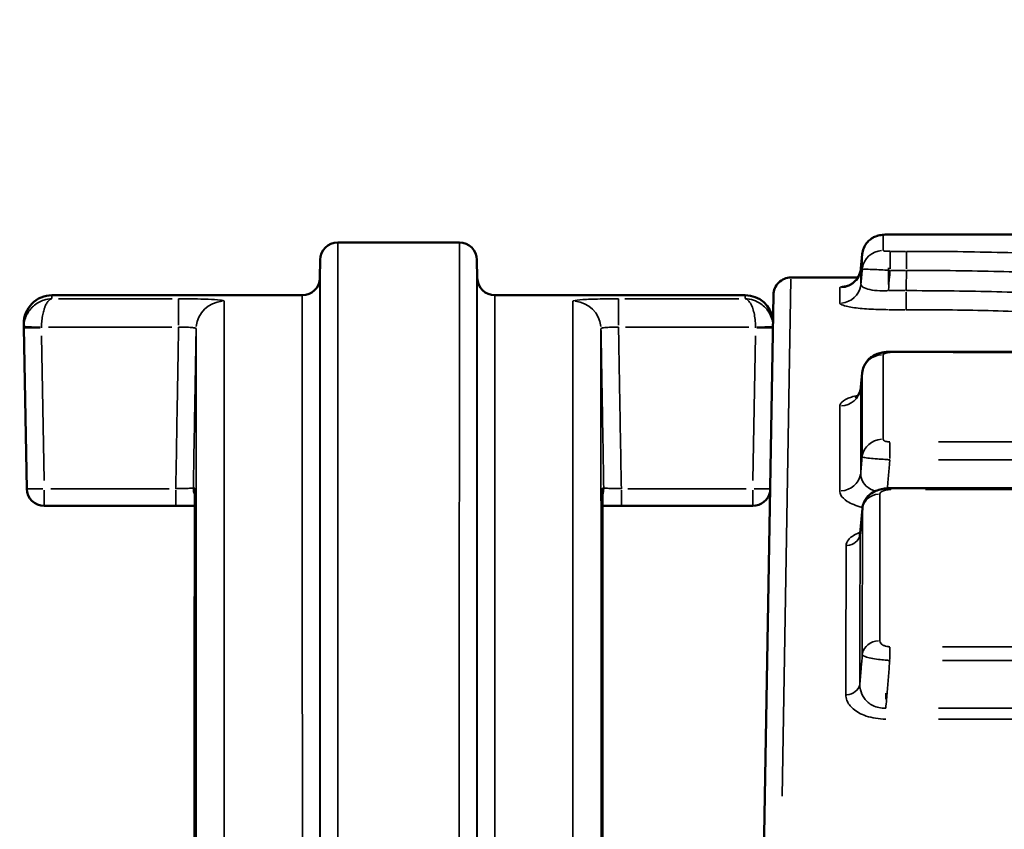
# Model space of a CAD drawing. Units: millimetres. Extents: x 0 to 26290, y 0 to 22385.
# Drawn here: x 9098 to 9378, y 19665 to 19896 of the extents above; entities that cross this region are included whole.
import ezdxf

# ---------------------------------------------------------------- set-up
doc = ezdxf.new("R2010")
doc.units = ezdxf.units.MM
doc.layers.add('MD_Visible', color=7, linetype='Continuous', lineweight=50)
doc.layers.add('MD_Visible Narrow', color=7, linetype='Continuous', lineweight=35)
doc.styles.get("Standard").update_dxf_attribs({"font": 'arial.ttf'})
doc.dimstyles.new('ISO-25', dxfattribs={"dimtxt": 2.5, "dimasz": 2.5, "dimexe": 1.25, "dimexo": 0.625, "dimtad": 1, "dimtxsty": 'Standard', "dimcen": 2.5, "dimadec": 0, "dimazin": 0, "dimtfac": 1, "dimtmove": 0, "dimatfit": 3, "dimfxl": 1, "dimarcsym": 0})

# ---------------------------------------------------------------- blocks, each defined once
blk = doc.blocks.new('CustomObjectsInViewport4_0')
at = {"layer": 'MD_Visible', "extrusion": (0, 1, 0)}
for p, q in [((8800.58, 16414.57), (9680.57, 16414.57)), ((8677.9, 16412.26), (8643.25, 16412.26)), ((8638.16, 16402.17), (8638.25, 16407.34)), ((8682.99, 16402.17), (8682.9, 16407.34)), ((8792.24, 16404.9), (8792.6, 16408.94)), ((8772.33, 16402.31), (8791.38, 16402.31)), ((8561.88, 16397.26), (8633.16, 16397.26)), ((8687.99, 16397.26), (8759.27, 16397.26)), ((8764.5, 16235.13), (8767.33, 16397.39)), ((8553.88, 16389.12), (8553.9, 16387.99)), ((8554.7, 16342.17), (8553.9, 16387.99)), ((8800.6, 16381.16), (9159.2, 16381.16)), ((8792.21, 16371.04), (8792.58, 16375.13)), ((8800.73, 16342.35), (8998.46, 16342.35)), ((8597.14, 16337.26), (8559.7, 16337.26)), ((8761.45, 16337.26), (8724.01, 16337.26)), ((8792, 16329.46), (8792.65, 16336.55))]:
    blk.add_line(p, q, dxfattribs=at)
at = {"layer": 'MD_Visible'}
for centre, radius, start, end in [((8643.25, 16407.26), 5, 90, 179), ((8633.16, 16402.26), 5, 270, 359), ((8687.99, 16402.26), 5, 181, 270), ((8561.88, 16389.26), 8, 90, 181), ((8559.7, 16342.26), 5, 181, 270), ((8761.45, 16342.26), 5, 270, 348.4546)]:
    blk.add_arc(centre, radius, start, end, dxfattribs=at)
at = {"layer": 'MD_Visible', "extrusion": (1.22465e-16, 0, -1)}
for centre, radius, end in [((-8677.9, 16407.26), 5, 179), ((-8759.27, 16389.26), 8, 172.6675)]:
    blk.add_arc(centre, radius, 90, end, dxfattribs=at)
at = {"layer": 'MD_Visible'}
for points, knots in [([(8792.6, 16408.94), (8792.65, 16409.58), (8792.81, 16410.18), (8793.27, 16411.29), (8793.57, 16411.76), (8794.26, 16412.63), (8794.63, 16412.95), (8795.44, 16413.58), (8795.8, 16413.76), (8796.62, 16414.13), (8796.91, 16414.2), (8797.51, 16414.36), (8797.73, 16414.39), (8798.24, 16414.47), (8798.48, 16414.49), (8798.97, 16414.53), (8799.21, 16414.54), (8799.71, 16414.56), (8799.96, 16414.56), (8800.34, 16414.57), (8800.46, 16414.57), (8800.58, 16414.57)], [0.0013878, 0.0013878, 0.0013878, 0.0013878, 0.0064987, 0.0064987, 0.0124116, 0.0124116, 0.020547, 0.020547, 0.0338732, 0.0338732, 0.0586097, 0.0586097, 0.0969637, 0.0969637, 0.1595933, 0.1595933, 0.2222228, 0.2222228, 0.2848524, 0.2848524, 0.3145357, 0.3145357, 0.3145357, 0.3145357]), ([(8788.29, 16399.91), (8788.29, 16399.91), (8788.31, 16399.91), (8788.42, 16399.94), (8788.53, 16399.97), (8788.91, 16400.12), (8789.1, 16400.21), (8789.62, 16400.5), (8789.93, 16400.7), (8790.69, 16401.38), (8791.15, 16401.87), (8791.86, 16403.18), (8792.12, 16403.89), (8792.23, 16404.75), (8792.23, 16404.83), (8792.24, 16404.9)], [1.7524284, 1.7524284, 1.7524284, 1.7524284, 1.826311, 1.826311, 1.9399436, 1.9399436, 2.013627, 2.013627, 2.0798224, 2.0798224, 2.1422432, 2.1422432, 2.1871206, 2.1871206, 2.1915437, 2.1915437, 2.1915437, 2.1915437]), ([(8791.38, 16402.31), (8791.44, 16402.41), (8791.5, 16402.52), (8791.86, 16403.18), (8792.12, 16403.89), (8792.23, 16404.75), (8792.23, 16404.83), (8792.24, 16404.9)], [2.1328982, 2.1328982, 2.1328982, 2.1328982, 2.14224322, 2.14224322, 2.18712055, 2.18712055, 2.19154373, 2.19154373, 2.19154373, 2.19154373]), ([(8772.33, 16402.31), (8771.68, 16402.31), (8771.03, 16402.18), (8769.83, 16401.69), (8769.28, 16401.32), (8768.35, 16400.41), (8767.98, 16399.87), (8767.48, 16398.67), (8767.34, 16398.04), (8767.33, 16397.39)], [0, 0, 0, 0, 0.1953222, 0.1953222, 0.3906445, 0.3906445, 0.5859667, 0.5859667, 0.7791036, 0.7791036, 0.7791036, 0.7791036]), ([(8792.58, 16375.13), (8792.64, 16375.79), (8792.81, 16376.41), (8793.28, 16377.56), (8793.6, 16378.05), (8794.33, 16378.97), (8794.74, 16379.32), (8795.65, 16380), (8796.1, 16380.23), (8797.06, 16380.64), (8797.52, 16380.77), (8798.38, 16380.97), (8798.78, 16381.04), (8799.58, 16381.13), (8799.97, 16381.15), (8800.44, 16381.16), (8800.52, 16381.16), (8800.6, 16381.16)], [0.0051824, 0.0051824, 0.0051824, 0.0051824, 0.0240101, 0.0240101, 0.0456547, 0.0456547, 0.0746619, 0.0746619, 0.1192685, 0.1192685, 0.1828762, 0.1828762, 0.2464839, 0.2464839, 0.3100916, 0.3100916, 0.3232209, 0.3232209, 0.3232209, 0.3232209]), ([(8790.65, 16368.02), (8790.65, 16368.02), (8790.66, 16368.03), (8790.74, 16368.08), (8790.86, 16368.17), (8791.22, 16368.54), (8791.44, 16368.81), (8791.89, 16369.62), (8792.11, 16370.2), (8792.2, 16370.91), (8792.21, 16370.97), (8792.21, 16371.04)], [1.6329906, 1.6329906, 1.6329906, 1.6329906, 1.7044666, 1.7044666, 1.8802479, 1.8802479, 2.0398992, 2.0398992, 2.2078108, 2.2078108, 2.2246334, 2.2246334, 2.2246334, 2.2246334]), ([(8602.54, 16341.88), (8602.53, 16339.41), (8602.53, 16336.77), (8602.53, 16331.12), (8602.53, 16328.12), (8602.52, 16321.78), (8602.52, 16318.43), (8602.52, 16311.39), (8602.51, 16307.7), (8602.51, 16299.98), (8602.51, 16295.95), (8602.5, 16287.56), (8602.5, 16283.19), (8602.49, 16274.13), (8602.49, 16269.44), (8602.48, 16259.73), (8602.48, 16254.72), (8602.47, 16244.37), (8602.47, 16239.04), (8602.46, 16228.06), (8602.45, 16222.42), (8602.45, 16216.62)], [0, 0, 0, 0, 3.0984, 3.0984, 6.1968, 6.1968, 9.2952, 9.2952, 12.3936, 12.3936, 15.492, 15.492, 18.5904, 18.5904, 21.6888, 21.6888, 24.7872, 24.7872, 27.8856, 27.8856, 30.984, 30.984, 30.984, 30.984]), ([(8602.54, 16342.08), (8602.54, 16342.08), (8602.54, 16342.08), (8602.54, 16342.06), (8602.54, 16342.04), (8602.54, 16341.98), (8602.54, 16341.95), (8602.54, 16341.9), (8602.54, 16341.89), (8602.54, 16341.88)], [0.1514256, 0.1514256, 0.1514256, 0.1514256, 0.177168, 0.177168, 0.2399393, 0.2399393, 0.3027106, 0.3027106, 0.3138564, 0.3138564, 0.3138564, 0.3138564]), ([(8718.61, 16341.88), (8718.61, 16341.93), (8718.61, 16341.97), (8718.61, 16342.03), (8718.61, 16342.05), (8718.61, 16342.07), (8718.61, 16342.08), (8718.61, 16342.08)], [0, 0, 0, 0, 0.0627713, 0.0627713, 0.1255426, 0.1255426, 0.1624308, 0.1624308, 0.1624308, 0.1624308]), ([(8718.61, 16341.88), (8718.61, 16339.41), (8718.61, 16336.77), (8718.62, 16331.12), (8718.62, 16328.12), (8718.62, 16321.78), (8718.63, 16318.43), (8718.63, 16311.39), (8718.63, 16307.7), (8718.64, 16299.98), (8718.64, 16295.95), (8718.65, 16287.56), (8718.65, 16283.19), (8718.66, 16274.13), (8718.66, 16269.44), (8718.67, 16259.73), (8718.67, 16254.72), (8718.68, 16244.37), (8718.68, 16239.04), (8718.69, 16228.06), (8718.7, 16222.42), (8718.7, 16216.62)], [0, 0, 0, 0, 3.0984, 3.0984, 6.1968, 6.1968, 9.2952, 9.2952, 12.3936, 12.3936, 15.492, 15.492, 18.5904, 18.5904, 21.6888, 21.6888, 24.7872, 24.7872, 27.8856, 27.8856, 30.984, 30.984, 30.984, 30.984]), ([(8792.65, 16336.55), (8792.7, 16337.16), (8792.86, 16337.73), (8793.31, 16338.79), (8793.61, 16339.26), (8794.34, 16340.15), (8794.77, 16340.51), (8795.78, 16341.22), (8796.34, 16341.49), (8797.44, 16341.9), (8797.98, 16342.04), (8799.06, 16342.25), (8799.6, 16342.31), (8800.34, 16342.34), (8800.53, 16342.35), (8800.73, 16342.35)], [0.0119953, 0.0119953, 0.0119953, 0.0119953, 0.0558908, 0.0558908, 0.1060774, 0.1060774, 0.1721905, 0.1721905, 0.2695972, 0.2695972, 0.3670039, 0.3670039, 0.4644106, 0.4644106, 0.4990289, 0.4990289, 0.4990289, 0.4990289]), ([(8602.53, 16337.26), (8601.78, 16337.26), (8600.95, 16337.26), (8599.14, 16337.26), (8598.14, 16337.26), (8597.14, 16337.26)], [1.0006167, 1.0006167, 1.0006167, 1.0006167, 1.2703456, 1.2703456, 1.5703915, 1.5703915, 1.5703915, 1.5703915]), ([(8724.01, 16337.26), (8723.07, 16337.26), (8722.12, 16337.26), (8720.3, 16337.26), (8719.42, 16337.26), (8718.62, 16337.26)], [0, 0, 0, 0, 0.2828716, 0.2828716, 0.5697924, 0.5697924, 0.5697924, 0.5697924]), ([(8791.76, 16328.76), (8791.76, 16328.76), (8791.84, 16328.85), (8791.95, 16329.16), (8791.99, 16329.31), (8792, 16329.46)], [1.5631117, 1.5631117, 1.5631117, 1.5631117, 1.8082897, 1.8082897, 1.9471336, 1.9471336, 1.9471336, 1.9471336])]:
    blk.add_open_spline(points, degree=3, knots=knots, dxfattribs=at)
at = {"layer": 'MD_Visible Narrow', "extrusion": (0, 1, 0)}
for p, q in [((8800.58, 16414.57), (8800.58, 16414.55)), ((8800.54, 16404.75), (8800.54, 16409.71)), ((8804.97, 16409.77), (8800.77, 16409.77)), ((8805.2, 16404.75), (8805.2, 16409.71)), ((8800.04, 16400.35), (8800.04, 16405.03)), ((8800.77, 16404.35), (8804.97, 16404.35)), ((8772.32, 16401.89), (8769.77, 16254.6)), ((8561.89, 16396.37), (8561.88, 16397.25)), ((8563.7, 16396.27), (8596.14, 16396.27)), ((8597.94, 16388.76), (8597.94, 16396.22)), ((8723.21, 16396.22), (8723.21, 16388.76)), ((8725.01, 16396.27), (8757.45, 16396.27)), ((8759.27, 16397.25), (8759.26, 16396.37)), ((8804.86, 16398.58), (8800.3, 16398.58)), ((8805.12, 16393.23), (8805.12, 16398.18)), ((8800.3, 16393.16), (8804.86, 16393.16)), ((8595.99, 16388.14), (8560.85, 16388.14)), ((8760.3, 16388.14), (8725.16, 16388.14)), ((8558.94, 16385.7), (8559.66, 16344.46)), ((8761.49, 16344.46), (8762.21, 16385.7)), ((8800.6, 16381.16), (8800.6, 16380.95)), ((8818.53, 16380.92), (9141.27, 16380.92)), ((8800.47, 16350.74), (8800.47, 16355.35)), ((9063.81, 16355.48), (8814.33, 16355.48)), ((8814.33, 16350.41), (9063.81, 16350.41)), ((8559.7, 16341.78), (8559.7, 16337.27)), ((8561.57, 16342.17), (8595.27, 16342.17)), ((8597.14, 16337.27), (8597.14, 16341.78)), ((8724.01, 16337.27), (8724.01, 16341.78)), ((8725.88, 16342.17), (8759.58, 16342.17)), ((8761.45, 16337.27), (8761.45, 16341.78)), ((8800.73, 16342.35), (8800.73, 16341.98)), ((8810.61, 16341.94), (8988.58, 16341.94)), ((8800.45, 16293.49), (8800.45, 16297.04)), ((9085.14, 16297.16), (8815.43, 16297.16)), ((8815.43, 16293.25), (9085.14, 16293.25)), ((8799.31, 16282.19), (8799.31, 16283.96)), ((9084.8, 16279.65), (8814.34, 16279.65)), ((8814.34, 16276.55), (9084.8, 16276.55))]:
    blk.add_line(p, q, dxfattribs=at)
at = {"layer": 'MD_Visible Narrow'}
for centre, major_axis, ratio, start_param, end_param in [((8798.57, 16408.41), (6, 0), 0.996832, 1.645482, 2.980413), ((8798.57, 16404.08), (6, 0), 0.992089, 1.645463, 2.980025), ((8786.26, 16405.42), (6, -0.01), 0.996835, 4.78746, 6.122394), ((8786.26, 16400.99), (6, -0.01), 0.991968, 4.787444, 6.122001), ((8610.94, 16387.58), (8, 0), 0.998129, 1.648614, 3.046594), ((8710.21, 16387.58), (8, 0), 0.998129, 0.094999, 1.492979), ((8798.56, 16374.58), (6, 0), 0.959818, 1.645334, 2.977282), ((8786.23, 16371.47), (6, -0.01), 0.959567, 4.787331, 6.119288), ((8798.54, 16350.65), (6, 0), 0.933636, 1.645222, 2.974921), ((8786.21, 16347.13), (6, -0.01), 0.932845, 4.787232, 6.116916), ((8559.7, 16342.26), (5, 0.09), 0.01745, 3.220117, 4.63356), ((8607.14, 16342.26), (0, 5), 0.999999, 1.57415, 1.948681), ((8607.53, 16342.26), (0, 5), 0.999992, 1.556657, 1.616306), ((8607.54, 16341.88), (5, 0), 0.970998, 3.125114, 3.140725), ((8761.45, 16342.26), (-5, 0.09), 0.01745, 1.640423, 2.888219), ((8797.62, 16336.05), (5, 0), 0.916662, 1.645052, 2.973209), ((8788.01, 16329.63), (4, -0.01), 0.915648, 4.787354, 6.11554), ((8797.6, 16294.51), (5, 0), 0.871257, 1.64483, 2.968613), ((8787.95, 16286.95), (4, -0.01), 0.868691, 4.78717, 6.110909)]:
    blk.add_ellipse(centre, major_axis=major_axis, ratio=ratio, start_param=start_param, end_param=end_param, dxfattribs=at)
at = {"layer": 'MD_Visible Narrow', "extrusion": (1.22465e-16, -1.92593e-33, -1)}
blk.add_ellipse((8558.9, 16388.08), major_axis=(5, 0.09), ratio=0.01745, start_param=1.649626, end_param=3.063068, dxfattribs=at)
at = {"layer": 'MD_Visible Narrow', "extrusion": (1.22465e-16, 0, -1)}
for centre, major_axis, ratio, start_param, end_param in [((8558.9, 16388.23), (-5, 0.15), 0.017444, 4.790296, 6.202322), ((8762.25, 16388.23), (5, 0.15), 0.017444, 0.244337, 1.501493), ((8713.62, 16342.26), (0, 5), 0.999992, 1.556657, 1.616306), ((8714, 16342.26), (0, 5), 0.999999, 1.57415, 1.948681)]:
    blk.add_ellipse(centre, major_axis=major_axis, ratio=ratio, start_param=start_param, end_param=end_param, dxfattribs=at)
at = {"layer": 'MD_Visible Narrow', "extrusion": (1.22465e-16, -1.54074e-33, -1)}
blk.add_ellipse((8762.25, 16388.08), major_axis=(-5, 0.09), ratio=0.01745, start_param=3.394967, end_param=4.642762, dxfattribs=at)
at = {"layer": 'MD_Visible Narrow', "extrusion": (1.22465e-16, -9.62965e-35, -1)}
blk.add_ellipse((8713.61, 16341.88), major_axis=(-5, 0), ratio=0.970998, start_param=3.125114, end_param=3.140725, dxfattribs=at)
at = {"layer": 'MD_Visible Narrow'}
for points, knots in [([(8798.57, 16414.39), (8798.57, 16414.4), (8798.59, 16414.41), (8798.65, 16414.44), (8798.72, 16414.46), (8798.95, 16414.49), (8799.13, 16414.5), (8799.6, 16414.53), (8799.89, 16414.54), (8800.33, 16414.55), (8800.45, 16414.55), (8800.58, 16414.55)], [0, 0, 0, 0, 0.0388051, 0.0388051, 0.1008932, 0.1008932, 0.1816078, 0.1816078, 0.2766552, 0.2766552, 0.3145357, 0.3145357, 0.3145357, 0.3145357]), ([(8798.57, 16410.03), (8798.57, 16410.92), (8798.57, 16411.73), (8798.57, 16413.18), (8798.57, 16413.83), (8798.57, 16414.39)], [0, 0, 0, 0, 2.11338, 2.11338, 4.22676, 4.22676, 4.22676, 4.22676]), ([(8643.25, 16412.26), (8643.25, 16412.26), (8643.25, 16412.18), (8643.25, 16410.62), (8643.25, 16402.69), (8643.26, 16376.13), (8643.26, 16359.13), (8643.27, 16318.39), (8643.27, 16295.49), (8643.29, 16233.73), (8643.3, 16192.08), (8643.34, 16104.75), (8643.36, 16060.34), (8643.39, 16012.86)], [-88.689082, -88.689082, -88.689082, -88.689082, -86.644133, -86.644133, -67.817012, -67.817012, -51.597408, -51.597408, -36.993348, -36.993348, -17.18231, -17.18231, 0, 0, 0, 0]), ([(8677.76, 16012.86), (8677.78, 16050.79), (8677.8, 16086.76), (8677.83, 16153.98), (8677.84, 16185.23), (8677.86, 16242.28), (8677.87, 16268.09), (8677.88, 16321.48), (8677.88, 16346.66), (8677.89, 16382.55), (8677.9, 16394.79), (8677.9, 16408.99), (8677.9, 16412.25), (8677.9, 16412.26)], [-177.615764, -177.615764, -177.615764, -177.615764, -163.890788, -163.890788, -150.165811, -150.165811, -136.454637, -136.454637, -118.078365, -118.078365, -102.271035, -102.271035, -88.927223, -88.927223, -88.927223, -88.927223]), ([(8800.54, 16409.77), (8800.41, 16409.77), (8800.29, 16409.78), (8799.96, 16409.78), (8799.77, 16409.79), (8799.36, 16409.82), (8799.15, 16409.84), (8798.81, 16409.9), (8798.68, 16409.94), (8798.59, 16409.99), (8798.57, 16410.01), (8798.57, 16410.03)], [0, 0, 0, 0, 0.0382348, 0.0382348, 0.0994106, 0.0994106, 0.178939, 0.178939, 0.2705259, 0.2705259, 0.3127768, 0.3127768, 0.3127768, 0.3127768]), ([(8638.39, 16010.12), (8638.36, 16057.34), (8638.34, 16101.51), (8638.31, 16188.37), (8638.29, 16229.78), (8638.28, 16291.21), (8638.27, 16313.98), (8638.26, 16354.5), (8638.26, 16371.41), (8638.25, 16397.83), (8638.25, 16405.71), (8638.25, 16407.27), (8638.25, 16407.34), (8638.25, 16407.34)], [0, 0, 0, 0, 17.18231, 17.18231, 36.993348, 36.993348, 51.597408, 51.597408, 67.817012, 67.817012, 86.644133, 86.644133, 88.689082, 88.689082, 88.689082, 88.689082]), ([(8682.9, 16407.34), (8682.9, 16407.34), (8682.9, 16404.09), (8682.89, 16389.97), (8682.89, 16377.8), (8682.88, 16342.1), (8682.88, 16317.06), (8682.86, 16263.96), (8682.86, 16238.29), (8682.84, 16181.55), (8682.83, 16150.47), (8682.8, 16083.61), (8682.78, 16047.84), (8682.76, 16010.12)], [88.927223, 88.927223, 88.927223, 88.927223, 102.271035, 102.271035, 118.078365, 118.078365, 136.454637, 136.454637, 150.165811, 150.165811, 163.890788, 163.890788, 177.615764, 177.615764, 177.615764, 177.615764]), ([(8792.24, 16404.9), (8792.3, 16405.56), (8792.36, 16406.22), (8792.42, 16406.88), (8792.48, 16407.56), (8792.54, 16408.25), (8792.6, 16408.93)], [0.5589511, 0.5589511, 0.5589511, 0.5589511, 0.7582419, 0.7582419, 0.7582419, 0.9654283, 0.9654283, 0.9654283, 0.9654283]), ([(8792.6, 16408.93), (8792.6, 16408.37), (8792.6, 16407.73), (8792.6, 16406.29), (8792.6, 16405.48), (8792.59, 16404.6)], [-4.22676, -4.22676, -4.22676, -4.22676, -2.11338, -2.11338, 0, 0, 0, 0]), ([(8855, 16408.66), (8847.2, 16409.03), (8839.17, 16409.3), (8822.5, 16409.68), (8813.85, 16409.77), (8805.2, 16409.77)], [0, 0, 0, 0, 2.478377, 2.478377, 5.073644, 5.073644, 5.073644, 5.073644]), ([(8792.24, 16400.47), (8792.24, 16401.37), (8792.24, 16402.2), (8792.24, 16403.68), (8792.24, 16404.33), (8792.24, 16404.9)], [0, 0, 0, 0, 2.151898, 2.151898, 4.303797, 4.303797, 4.303797, 4.303797]), ([(8792.59, 16404.6), (8792.53, 16403.89), (8792.47, 16403.18), (8792.41, 16402.48), (8792.35, 16401.81), (8792.3, 16401.14), (8792.24, 16400.47)], [0.5619711, 0.5619711, 0.5619711, 0.5619711, 0.7758531, 0.7758531, 0.7758531, 0.9783486, 0.9783486, 0.9783486, 0.9783486]), ([(8792.59, 16404.6), (8792.6, 16404.62), (8792.67, 16404.63), (8793.05, 16404.66), (8793.58, 16404.67), (8794.99, 16404.63), (8795.81, 16404.6), (8797.46, 16404.53), (8798.23, 16404.48), (8799.53, 16404.41), (8800.04, 16404.38), (8800.54, 16404.35)], [-0.3127768, -0.3127768, -0.3127768, -0.3127768, -0.2705259, -0.2705259, -0.178939, -0.178939, -0.0994106, -0.0994106, -0.0382348, -0.0382348, 0, 0, 0, 0]), ([(8800.04, 16398.58), (8800.05, 16398.61), (8800.05, 16398.64), (8800.16, 16399.94), (8800.27, 16401.21), (8800.38, 16402.48), (8800.43, 16403.1), (8800.49, 16403.72), (8800.54, 16404.35)], [-1.1687428, -1.1687428, -1.1687428, -1.1687428, -1.1591218, -1.1591218, -0.7758531, -0.7758531, -0.7758531, -0.5876014, -0.5876014, -0.5876014, -0.5876014]), ([(8805.2, 16404.35), (8805.18, 16403.01), (8805.16, 16401.68), (8805.14, 16400.35), (8805.13, 16399.76), (8805.12, 16399.17), (8805.12, 16398.58)], [0.4340542, 0.4340542, 0.4340542, 0.4340542, 0.8354934, 0.8354934, 0.8354934, 1.0131084, 1.0131084, 1.0131084, 1.0131084]), ([(8805.2, 16404.35), (8813.52, 16404.35), (8821.84, 16404.26), (8837.86, 16403.89), (8845.58, 16403.61), (8853.09, 16403.24)], [-5.073644, -5.073644, -5.073644, -5.073644, -2.478377, -2.478377, 0, 0, 0, 0]), ([(8638.16, 16402.17), (8638.16, 16402.17), (8638.16, 16399.35), (8638.16, 16385.79), (8638.16, 16372.23), (8638.17, 16334.38), (8638.17, 16310.1), (8638.18, 16260.3), (8638.18, 16237.23), (8638.19, 16171.71), (8638.2, 16125.82), (8638.21, 16054.37), (8638.22, 16032.59), (8638.22, 16010.12)], [-87.839631, -87.839631, -87.839631, -87.839631, -75.440769, -75.440769, -57.883653, -57.883653, -40.326542, -40.326542, -27.924255, -27.924255, -8.200641, -8.200641, 0, 0, 0, 0]), ([(8682.92, 16010.12), (8682.94, 16049.99), (8682.94, 16087.65), (8682.96, 16157.59), (8682.96, 16189.86), (8682.97, 16255.16), (8682.98, 16286.53), (8682.98, 16338.51), (8682.98, 16359.12), (8682.99, 16389.1), (8682.99, 16398.22), (8682.99, 16401.83), (8682.99, 16402.17), (8682.99, 16402.17)], [0, 0, 0, 0, 14.547186, 14.547186, 29.094372, 29.094372, 47.107462, 47.107462, 65.120548, 65.120548, 83.503331, 83.503331, 87.838214, 87.838214, 87.838214, 87.838214]), ([(8788.67, 16400.03), (8787.74, 16399.93), (8787.06, 16399.82), (8786.4, 16399.62), (8786.26, 16399.53), (8786.26, 16399.44)], [1.370269, 1.370269, 1.370269, 1.370269, 1.8659766, 1.8659766, 2.2012105, 2.2012105, 2.2012105, 2.2012105]), ([(8786.26, 16399.44), (8786.26, 16398.88), (8786.26, 16398.23), (8786.26, 16396.76), (8786.26, 16395.94), (8786.26, 16395.04)], [-4.303797, -4.303797, -4.303797, -4.303797, -2.151898, -2.151898, 0, 0, 0, 0]), ([(8800.04, 16398.58), (8799.49, 16398.54), (8798.93, 16398.53), (8797.34, 16398.53), (8796.33, 16398.6), (8794.56, 16398.89), (8793.8, 16399.1), (8792.83, 16399.55), (8792.53, 16399.78), (8792.28, 16400.16), (8792.23, 16400.31), (8792.24, 16400.47)], [-2.190388, -2.190388, -2.190388, -2.190388, -1.899892, -1.899892, -1.33543, -1.33543, -0.741905, -0.741905, -0.285348, -0.285348, 0, 0, 0, 0]), ([(8553.9, 16388.38), (8553.91, 16388.75), (8553.95, 16389.12), (8554.11, 16390.07), (8554.27, 16390.63), (8554.6, 16391.44), (8554.73, 16391.71), (8555.15, 16392.5), (8555.48, 16392.96), (8556.07, 16393.66), (8556.32, 16393.92), (8557.04, 16394.57), (8557.53, 16394.92), (8558.52, 16395.49), (8559.02, 16395.7), (8560.3, 16396.12), (8561.1, 16396.26), (8561.89, 16396.27)], [-0.5607092, -0.5607092, -0.5607092, -0.5607092, -0.5188886, -0.5188886, -0.4519757, -0.4519757, -0.4154043, -0.4154043, -0.3426538, -0.3426538, -0.2939501, -0.2939501, -0.2076993, -0.2076993, -0.1253124, -0.1253124, 0.0010959, 0.0010959, 0.0010959, 0.0010959]), ([(8561.89, 16396.27), (8561.6, 16396.23), (8561.3, 16396.08), (8560.82, 16395.62), (8560.63, 16395.39), (8560.26, 16394.79), (8560.07, 16394.43), (8559.8, 16393.75), (8559.71, 16393.49), (8559.49, 16392.77), (8559.37, 16392.29), (8559.21, 16391.5), (8559.16, 16391.22), (8559.04, 16390.4), (8558.98, 16389.84), (8558.92, 16388.88), (8558.9, 16388.51), (8558.9, 16388.14)], [-0.0010959, -0.0010959, -0.0010959, -0.0010959, 0.1253124, 0.1253124, 0.2076993, 0.2076993, 0.2939501, 0.2939501, 0.3426538, 0.3426538, 0.4154043, 0.4154043, 0.4519757, 0.4519757, 0.5188886, 0.5188886, 0.5607092, 0.5607092, 0.5607092, 0.5607092]), ([(8597.94, 16396.27), (8598.79, 16396.27), (8599.63, 16396.27), (8601.78, 16396.25), (8603.06, 16396.22), (8605.78, 16396.15), (8607.14, 16396.09), (8609.33, 16395.94), (8610.14, 16395.85), (8610.81, 16395.69), (8610.94, 16395.63), (8610.94, 16395.56)], [0, 0, 0, 0, 0.253067, 0.253067, 0.657975, 0.657975, 1.184355, 1.184355, 1.733277, 1.733277, 2.041476, 2.041476, 2.041476, 2.041476]), ([(8633.23, 16007.36), (8633.22, 16029.71), (8633.21, 16051.37), (8633.2, 16122.43), (8633.19, 16168.06), (8633.18, 16233.22), (8633.18, 16256.16), (8633.17, 16305.69), (8633.17, 16329.84), (8633.16, 16367.48), (8633.16, 16380.96), (8633.16, 16394.45), (8633.16, 16397.25), (8633.16, 16397.26)], [0, 0, 0, 0, 8.200641, 8.200641, 27.924255, 27.924255, 40.326542, 40.326542, 57.883653, 57.883653, 75.440769, 75.440769, 87.839631, 87.839631, 87.839631, 87.839631]), ([(8687.99, 16397.25), (8687.99, 16397.26), (8687.99, 16396.91), (8687.99, 16393.33), (8687.99, 16384.26), (8687.98, 16354.44), (8687.98, 16333.95), (8687.97, 16282.25), (8687.97, 16251.06), (8687.96, 16186.12), (8687.96, 16154.02), (8687.94, 16084.46), (8687.93, 16047.01), (8687.92, 16007.36)], [-87.838214, -87.838214, -87.838214, -87.838214, -83.503331, -83.503331, -65.120548, -65.120548, -47.107462, -47.107462, -29.094372, -29.094372, -14.547186, -14.547186, 0, 0, 0, 0]), ([(8710.21, 16395.56), (8710.21, 16395.65), (8710.44, 16395.73), (8711.53, 16395.92), (8712.66, 16396.01), (8715.6, 16396.16), (8717.43, 16396.21), (8720.63, 16396.26), (8721.92, 16396.27), (8723.21, 16396.27)], [0, 0, 0, 0, 0.419162, 0.419162, 1.036563, 1.036563, 1.654971, 1.654971, 2.041476, 2.041476, 2.041476, 2.041476]), ([(8762.25, 16388.14), (8762.24, 16388.71), (8762.21, 16389.28), (8762.1, 16390.51), (8762.01, 16391.16), (8761.76, 16392.41), (8761.6, 16392.99), (8761.28, 16393.95), (8761.11, 16394.34), (8760.69, 16395.16), (8760.42, 16395.54), (8759.85, 16396.08), (8759.55, 16396.23), (8759.25, 16396.27)], [0, 0, 0, 0, 0.0637634, 0.0637634, 0.1444503, 0.1444503, 0.2354453, 0.2354453, 0.3154606, 0.3154606, 0.4353968, 0.4353968, 0.5618051, 0.5618051, 0.5618051, 0.5618051]), ([(8759.25, 16396.27), (8760.05, 16396.26), (8760.85, 16396.12), (8762.36, 16395.63), (8763.08, 16395.27), (8764.21, 16394.48), (8764.65, 16394.11), (8765.52, 16393.18), (8765.94, 16392.61), (8766.6, 16391.38), (8766.85, 16390.74), (8767.09, 16389.76), (8767.15, 16389.46), (8767.19, 16389.15)], [-0.5618051, -0.5618051, -0.5618051, -0.5618051, -0.4353968, -0.4353968, -0.3154606, -0.3154606, -0.2354453, -0.2354453, -0.1444503, -0.1444503, -0.0637634, -0.0637634, -0.0291043, -0.0291043, -0.0291043, -0.0291043]), ([(8853, 16397.45), (8845.32, 16397.83), (8837.42, 16398.11), (8821.38, 16398.48), (8813.25, 16398.57), (8805.12, 16398.58)], [0, 0, 0, 0, 2.341871, 2.341871, 4.683741, 4.683741, 4.683741, 4.683741]), ([(8610.94, 16395.56), (8610.93, 16392.09), (8610.93, 16383.25), (8610.93, 16355.17), (8610.93, 16335.93), (8610.92, 16285.9), (8610.91, 16254.35), (8610.9, 16192.69), (8610.89, 16165.22), (8610.88, 16135.66)], [0, 0, 0, 0, 16.899616, 16.899616, 33.799226, 33.799226, 51.975337, 51.975337, 64.47122, 64.47122, 64.47122, 64.47122]), ([(8710.27, 16135.66), (8710.26, 16165.22), (8710.25, 16192.69), (8710.24, 16254.35), (8710.23, 16285.9), (8710.22, 16335.93), (8710.22, 16355.17), (8710.21, 16383.25), (8710.21, 16392.09), (8710.21, 16395.56)], [-64.47122, -64.47122, -64.47122, -64.47122, -51.975337, -51.975337, -33.799226, -33.799226, -16.899616, -16.899616, 0, 0, 0, 0]), ([(8786.26, 16395.04), (8786.26, 16394.92), (8786.35, 16394.8), (8786.84, 16394.49), (8787.37, 16394.3), (8789.1, 16393.89), (8790.44, 16393.68), (8793.57, 16393.37), (8795.32, 16393.26), (8798.11, 16393.18), (8799.07, 16393.16), (8800.04, 16393.16)], [0, 0, 0, 0, 0.285348, 0.285348, 0.741905, 0.741905, 1.33543, 1.33543, 1.899892, 1.899892, 2.190388, 2.190388, 2.190388, 2.190388]), ([(8805.12, 16393.16), (8812.92, 16393.16), (8820.73, 16393.07), (8836.12, 16392.7), (8843.71, 16392.42), (8851.09, 16392.04)], [-4.683741, -4.683741, -4.683741, -4.683741, -2.341871, -2.341871, 0, 0, 0, 0]), ([(8553.9, 16387.99), (8553.9, 16388.06), (8553.9, 16388.12), (8553.9, 16388.25), (8553.9, 16388.32), (8553.9, 16388.38)], [0, 0, 0, 0, 0.00725486, 0.00725486, 0.01450973, 0.01450973, 0.01450973, 0.01450973]), ([(8558.9, 16388.14), (8558.9, 16388.12), (8558.9, 16388.09), (8558.9, 16388.04), (8558.9, 16388.02), (8558.9, 16387.99)], [-0.01450973, -0.01450973, -0.01450973, -0.01450973, -0.00725486, -0.00725486, 0, 0, 0, 0]), ([(8597.14, 16342.17), (8597.28, 16350.26), (8597.42, 16358.36), (8597.56, 16366.45), (8597.65, 16371.33), (8597.73, 16376.22), (8597.86, 16383.45), (8597.9, 16385.79), (8597.94, 16388.14)], [7.198631, 7.198631, 7.198631, 7.198631, 9.627413, 9.627413, 9.627413, 11.093312, 11.093312, 11.797042, 11.797042, 11.797042, 11.797042]), ([(8602.94, 16387.72), (8602.94, 16387.77), (8602.89, 16387.82), (8602.63, 16387.94), (8602.32, 16388.01), (8601.48, 16388.1), (8600.96, 16388.13), (8599.91, 16388.16), (8599.42, 16388.16), (8598.59, 16388.15), (8598.27, 16388.15), (8597.94, 16388.14)], [-2.041476, -2.041476, -2.041476, -2.041476, -1.733277, -1.733277, -1.184355, -1.184355, -0.657975, -0.657975, -0.253067, -0.253067, 0, 0, 0, 0]), ([(8602.94, 16387.72), (8602.9, 16385.46), (8602.86, 16383.19), (8602.73, 16376.04), (8602.65, 16371.16), (8602.56, 16366.28), (8602.42, 16358.3), (8602.28, 16350.32), (8602.14, 16342.34)], [-11.772334, -11.772334, -11.772334, -11.772334, -11.093312, -11.093312, -9.627413, -9.627413, -9.627413, -7.233547, -7.233547, -7.233547, -7.233547]), ([(8602.88, 16130.12), (8602.89, 16159.41), (8602.9, 16186.64), (8602.91, 16247.75), (8602.92, 16279.02), (8602.93, 16328.61), (8602.93, 16347.69), (8602.93, 16375.52), (8602.94, 16384.27), (8602.94, 16387.72)], [-64.47122, -64.47122, -64.47122, -64.47122, -51.975337, -51.975337, -33.799226, -33.799226, -16.899616, -16.899616, 0, 0, 0, 0]), ([(8723.21, 16388.14), (8722.71, 16388.15), (8722.21, 16388.16), (8720.98, 16388.16), (8720.28, 16388.14), (8719.15, 16388.05), (8718.72, 16387.99), (8718.3, 16387.85), (8718.21, 16387.79), (8718.21, 16387.72)], [-2.041476, -2.041476, -2.041476, -2.041476, -1.654971, -1.654971, -1.036563, -1.036563, -0.419162, -0.419162, 0, 0, 0, 0]), ([(8718.21, 16387.72), (8718.21, 16384.27), (8718.21, 16375.52), (8718.22, 16347.69), (8718.22, 16328.61), (8718.23, 16279.02), (8718.24, 16247.75), (8718.25, 16186.64), (8718.26, 16159.41), (8718.26, 16130.12)], [0, 0, 0, 0, 16.899616, 16.899616, 33.799226, 33.799226, 51.975337, 51.975337, 64.47122, 64.47122, 64.47122, 64.47122]), ([(8719, 16342.34), (8718.86, 16350.32), (8718.73, 16358.3), (8718.59, 16366.28), (8718.5, 16371.16), (8718.42, 16376.04), (8718.29, 16383.19), (8718.25, 16385.46), (8718.21, 16387.72)], [7.233547, 7.233547, 7.233547, 7.233547, 9.627413, 9.627413, 9.627413, 11.093312, 11.093312, 11.772334, 11.772334, 11.772334, 11.772334]), ([(8723.21, 16388.14), (8723.25, 16385.79), (8723.29, 16383.45), (8723.41, 16376.22), (8723.5, 16371.33), (8723.59, 16366.45), (8723.73, 16358.36), (8723.87, 16350.26), (8724.01, 16342.17)], [-11.797042, -11.797042, -11.797042, -11.797042, -11.093312, -11.093312, -9.627413, -9.627413, -9.627413, -7.198631, -7.198631, -7.198631, -7.198631]), ([(8762.25, 16387.99), (8762.25, 16388.02), (8762.25, 16388.04), (8762.25, 16388.09), (8762.25, 16388.12), (8762.25, 16388.14)], [-0.01450973, -0.01450973, -0.01450973, -0.01450973, -0.00725486, -0.00725486, 0, 0, 0, 0]), ([(8798.54, 16356.25), (8798.54, 16360.75), (8798.55, 16365.01), (8798.55, 16373.04), (8798.55, 16376.82), (8798.56, 16380.34)], [0, 0, 0, 0, 3.743751, 3.743751, 7.487501, 7.487501, 7.487501, 7.487501]), ([(8798.56, 16380.34), (8798.56, 16380.38), (8798.57, 16380.42), (8798.64, 16380.51), (8798.71, 16380.57), (8798.95, 16380.69), (8799.14, 16380.75), (8799.62, 16380.86), (8799.93, 16380.9), (8800.37, 16380.92), (8800.48, 16380.92), (8800.6, 16380.92)], [0, 0, 0, 0, 0.0404225, 0.0404225, 0.1050984, 0.1050984, 0.1891771, 0.1891771, 0.2885122, 0.2885122, 0.3232209, 0.3232209, 0.3232209, 0.3232209]), ([(8792.21, 16370.95), (8792.27, 16371.64), (8792.33, 16372.33), (8792.39, 16373.02), (8792.46, 16373.72), (8792.52, 16374.41), (8792.58, 16375.1)], [0.6089519, 0.6089519, 0.6089519, 0.6089519, 0.8180023, 0.8180023, 0.8180023, 1.0275897, 1.0275897, 1.0275897, 1.0275897]), ([(8792.58, 16375.1), (8792.58, 16371.6), (8792.58, 16367.85), (8792.57, 16359.88), (8792.57, 16355.64), (8792.57, 16351.17)], [-7.487501, -7.487501, -7.487501, -7.487501, -3.743751, -3.743751, 0, 0, 0, 0]), ([(8792.18, 16346.61), (8792.19, 16351.16), (8792.19, 16355.47), (8792.2, 16363.58), (8792.2, 16367.39), (8792.21, 16370.95)], [0, 0, 0, 0, 3.791103, 3.791103, 7.582205, 7.582205, 7.582205, 7.582205]), ([(8791.38, 16368.76), (8790.7, 16368.61), (8790.08, 16368.44), (8788.26, 16367.83), (8787.33, 16367.34), (8786.42, 16366.46), (8786.23, 16366.09), (8786.23, 16365.72)], [0.995695, 0.995695, 0.995695, 0.995695, 1.262466, 1.262466, 1.858203, 1.858203, 2.26086, 2.26086, 2.26086, 2.26086]), ([(8786.23, 16365.72), (8786.23, 16362.18), (8786.23, 16358.4), (8786.22, 16350.33), (8786.21, 16346.05), (8786.21, 16341.53)], [-7.582205, -7.582205, -7.582205, -7.582205, -3.791103, -3.791103, 0, 0, 0, 0]), ([(8800.47, 16355.48), (8800.35, 16355.48), (8800.23, 16355.48), (8799.94, 16355.51), (8799.76, 16355.53), (8799.38, 16355.61), (8799.19, 16355.66), (8798.86, 16355.81), (8798.73, 16355.9), (8798.58, 16356.08), (8798.54, 16356.17), (8798.54, 16356.25)], [0, 0, 0, 0, 0.0351349, 0.0351349, 0.0913507, 0.0913507, 0.1644312, 0.1644312, 0.2485326, 0.2485326, 0.3198182, 0.3198182, 0.3198182, 0.3198182]), ([(8792.57, 16351.17), (8792.5, 16350.39), (8792.44, 16349.61), (8792.37, 16348.83), (8792.31, 16348.09), (8792.24, 16347.35), (8792.18, 16346.61)], [0.6070233, 0.6070233, 0.6070233, 0.6070233, 0.8434927, 0.8434927, 0.8434927, 1.0671227, 1.0671227, 1.0671227, 1.0671227]), ([(8792.57, 16351.17), (8792.59, 16351.14), (8792.76, 16351.1), (8793.42, 16351), (8793.97, 16350.93), (8795.33, 16350.79), (8796.1, 16350.72), (8797.62, 16350.6), (8798.34, 16350.55), (8799.53, 16350.47), (8800, 16350.44), (8800.47, 16350.41)], [-0.3198182, -0.3198182, -0.3198182, -0.3198182, -0.2485326, -0.2485326, -0.1644312, -0.1644312, -0.0913507, -0.0913507, -0.0351349, -0.0351349, 0, 0, 0, 0]), ([(8799.78, 16342.31), (8799.85, 16343.1), (8799.92, 16343.88), (8800.1, 16346.05), (8800.22, 16347.44), (8800.33, 16348.83), (8800.38, 16349.35), (8800.42, 16349.88), (8800.47, 16350.41)], [-1.4996364, -1.4996364, -1.4996364, -1.4996364, -1.2626601, -1.2626601, -0.8434927, -0.8434927, -0.8434927, -0.6843404, -0.6843404, -0.6843404, -0.6843404]), ([(8796.34, 16341.46), (8796.1, 16341.54), (8795.87, 16341.63), (8794.66, 16342.14), (8793.85, 16342.74), (8792.8, 16344.01), (8792.48, 16344.66), (8792.21, 16345.75), (8792.16, 16346.18), (8792.18, 16346.61)], [-1.633216, -1.633216, -1.633216, -1.633216, -1.48919, -1.48919, -0.856014, -0.856014, -0.329236, -0.329236, 0, 0, 0, 0]), ([(8597.14, 16342.17), (8597.64, 16342.18), (8598.14, 16342.19), (8599.38, 16342.22), (8600.09, 16342.24), (8601.26, 16342.28), (8601.71, 16342.3), (8602.08, 16342.33), (8602.14, 16342.34), (8602.14, 16342.34)], [-1.570391, -1.570391, -1.570391, -1.570391, -1.270346, -1.270346, -0.790272, -0.790272, -0.28274, -0.28274, 0, 0, 0, 0]), ([(8602.14, 16342.34), (8602.17, 16342.34), (8602.22, 16342.34), (8602.34, 16342.34), (8602.43, 16342.34), (8602.53, 16342.34)], [-15.203773, -15.203773, -15.203773, -15.203773, -7.601886, -7.601886, 0, 0, 0, 0]), ([(8602.54, 16341.97), (8602.53, 16329.62), (8602.52, 16312.82), (8602.49, 16270.85), (8602.47, 16245.68), (8602.45, 16216.71)], [0, 0, 0, 0, 15.492, 15.492, 30.984, 30.984, 30.984, 30.984]), ([(8602.53, 16342.34), (8602.53, 16342.34), (8602.53, 16342.31), (8602.54, 16342.17), (8602.54, 16342.08), (8602.54, 16341.97)], [0, 0, 0, 0, 0.1688233, 0.1688233, 0.3138564, 0.3138564, 0.3138564, 0.3138564]), ([(8718.61, 16341.97), (8718.61, 16342.09), (8718.61, 16342.19), (8718.61, 16342.31), (8718.62, 16342.34), (8718.62, 16342.34)], [0, 0, 0, 0, 0.1569283, 0.1569283, 0.3138565, 0.3138565, 0.3138565, 0.3138565]), ([(8718.7, 16216.71), (8718.68, 16245.68), (8718.66, 16270.85), (8718.63, 16312.82), (8718.62, 16329.62), (8718.61, 16341.97)], [-30.984, -30.984, -30.984, -30.984, -15.492, -15.492, 0, 0, 0, 0]), ([(8718.62, 16342.34), (8718.74, 16342.34), (8718.83, 16342.34), (8718.95, 16342.34), (8718.98, 16342.34), (8719, 16342.34)], [0, 0, 0, 0, 8.729584, 8.729584, 15.203773, 15.203773, 15.203773, 15.203773]), ([(8719, 16342.34), (8719, 16342.34), (8719.08, 16342.33), (8719.47, 16342.3), (8719.89, 16342.28), (8721.05, 16342.24), (8721.8, 16342.22), (8723.07, 16342.19), (8723.54, 16342.18), (8724.01, 16342.17)], [-1.570391, -1.570391, -1.570391, -1.570391, -1.270346, -1.270346, -0.790272, -0.790272, -0.282872, -0.282872, 0, 0, 0, 0]), ([(8786.21, 16341.53), (8786.21, 16341.14), (8786.31, 16340.74), (8786.86, 16339.73), (8787.47, 16339.12), (8789.4, 16337.9), (8790.84, 16337.3), (8792.62, 16336.85), (8792.65, 16336.85), (8792.68, 16336.84)], [0, 0, 0, 0, 0.329236, 0.329236, 0.856014, 0.856014, 1.48919, 1.48919, 1.500056, 1.500056, 1.500056, 1.500056]), ([(8797.6, 16298.86), (8797.61, 16306.53), (8797.61, 16313.85), (8797.62, 16327.78), (8797.62, 16334.39), (8797.62, 16340.64)], [0, 0, 0, 0, 4.661408, 4.661408, 9.322815, 9.322815, 9.322815, 9.322815]), ([(8797.62, 16340.64), (8797.62, 16340.72), (8797.64, 16340.81), (8797.75, 16341.03), (8797.87, 16341.16), (8798.26, 16341.44), (8798.55, 16341.58), (8799.29, 16341.81), (8799.75, 16341.89), (8800.39, 16341.93), (8800.56, 16341.94), (8800.73, 16341.94)], [0, 0, 0, 0, 0.0648552, 0.0648552, 0.1686235, 0.1686235, 0.3035223, 0.3035223, 0.4481245, 0.4481245, 0.4990289, 0.4990289, 0.4990289, 0.4990289]), ([(8791.99, 16329.28), (8792.12, 16330.65), (8792.24, 16332.01), (8792.36, 16333.37), (8792.46, 16334.41), (8792.55, 16335.45), (8792.65, 16336.49)], [0.4793233, 0.4793233, 0.4793233, 0.4793233, 0.8915345, 0.8915345, 0.8915345, 1.2055675, 1.2055675, 1.2055675, 1.2055675]), ([(8792.65, 16336.49), (8792.64, 16330.28), (8792.64, 16323.71), (8792.63, 16309.85), (8792.63, 16302.57), (8792.63, 16294.94)], [-9.322815, -9.322815, -9.322815, -9.322815, -4.661408, -4.661408, 0, 0, 0, 0]), ([(8792.03, 16329.74), (8791.74, 16329.64), (8791.47, 16329.52), (8790.07, 16328.88), (8789.19, 16328.27), (8788.23, 16327.08), (8788.01, 16326.52), (8788.01, 16325.97)], [0.931133, 0.931133, 0.931133, 0.931133, 1.049925, 1.049925, 1.578164, 1.578164, 1.995055, 1.995055, 1.995055, 1.995055]), ([(8791.93, 16286.6), (8791.94, 16294.45), (8791.95, 16301.93), (8791.97, 16316.17), (8791.98, 16322.92), (8791.99, 16329.28)], [0, 0, 0, 0, 4.752364, 4.752364, 9.504727, 9.504727, 9.504727, 9.504727]), ([(8788.01, 16325.97), (8788, 16319.63), (8787.99, 16312.91), (8787.97, 16298.74), (8787.96, 16291.29), (8787.95, 16283.47)], [-9.504727, -9.504727, -9.504727, -9.504727, -4.752364, -4.752364, 0, 0, 0, 0]), ([(8800.45, 16297.16), (8800.28, 16297.16), (8800.12, 16297.17), (8799.71, 16297.21), (8799.47, 16297.26), (8798.95, 16297.4), (8798.69, 16297.51), (8798.21, 16297.78), (8798.02, 16297.95), (8797.69, 16298.36), (8797.6, 16298.61), (8797.6, 16298.86)], [0, 0, 0, 0, 0.0483651, 0.0483651, 0.1257494, 0.1257494, 0.2263489, 0.2263489, 0.342827, 0.342827, 0.4955245, 0.4955245, 0.4955245, 0.4955245]), ([(8792.63, 16294.94), (8792.52, 16293.7), (8792.42, 16292.46), (8792.32, 16291.23), (8792.19, 16289.71), (8792.06, 16288.19), (8791.94, 16286.65), (8791.93, 16286.63), (8791.93, 16286.6)], [0.5467674, 0.5467674, 0.5467674, 0.5467674, 0.9212408, 0.9212408, 0.9212408, 1.3794439, 1.3794439, 1.3871412, 1.3871412, 1.3871412, 1.3871412]), ([(8792.63, 16294.94), (8792.66, 16294.75), (8792.94, 16294.55), (8793.87, 16294.18), (8794.42, 16294.03), (8795.72, 16293.76), (8796.43, 16293.64), (8797.83, 16293.46), (8798.49, 16293.39), (8799.59, 16293.3), (8800.02, 16293.27), (8800.45, 16293.25)], [-0.4955245, -0.4955245, -0.4955245, -0.4955245, -0.342827, -0.342827, -0.2263489, -0.2263489, -0.1257494, -0.1257494, -0.0483651, -0.0483651, 0, 0, 0, 0]), ([(8799.31, 16279.65), (8799.38, 16280.47), (8799.45, 16281.3), (8799.52, 16282.13), (8799.65, 16283.64), (8799.77, 16285.16), (8800.02, 16288.19), (8800.15, 16289.71), (8800.28, 16291.23), (8800.33, 16291.9), (8800.39, 16292.58), (8800.45, 16293.25)], [-2.087398, -2.087398, -2.087398, -2.087398, -1.837647, -1.837647, -1.837647, -1.379444, -1.379444, -0.921241, -0.921241, -0.921241, -0.717238, -0.717238, -0.717238, -0.717238]), ([(8799.31, 16279.65), (8797.99, 16279.59), (8796.69, 16279.87), (8794.61, 16280.91), (8793.8, 16281.62), (8792.65, 16283.19), (8792.27, 16284.04), (8791.96, 16285.47), (8791.91, 16286.04), (8791.93, 16286.6)], [-1.989223, -1.989223, -1.989223, -1.989223, -1.396584, -1.396584, -0.848094, -0.848094, -0.32619, -0.32619, 0, 0, 0, 0]), ([(8787.95, 16283.47), (8787.95, 16282.94), (8788.05, 16282.4), (8788.58, 16281.02), (8789.17, 16280.19), (8790.98, 16278.65), (8792.22, 16277.94), (8795.38, 16276.87), (8797.34, 16276.55), (8799.31, 16276.55)], [0, 0, 0, 0, 0.32619, 0.32619, 0.848094, 0.848094, 1.396584, 1.396584, 1.989223, 1.989223, 1.989223, 1.989223])]:
    blk.add_open_spline(points, degree=3, knots=knots, dxfattribs=at)
for points in [[(8792.6, 16408.94), (8792.6, 16408.94), (8792.6, 16408.94), (8792.6, 16408.93)], [(8792.24, 16404.9), (8792.24, 16404.9), (8792.24, 16404.9), (8792.24, 16404.9)], [(8792.58, 16375.13), (8792.58, 16375.12), (8792.58, 16375.11), (8792.58, 16375.1)], [(8792.21, 16370.95), (8792.21, 16370.98), (8792.21, 16371.01), (8792.21, 16371.04)], [(8792.65, 16336.55), (8792.64, 16336.53), (8792.64, 16336.51), (8792.65, 16336.49)], [(8791.99, 16329.28), (8791.99, 16329.34), (8792, 16329.4), (8792, 16329.46)]]:
    blk.add_open_spline(points, degree=3, dxfattribs=at)
blk = doc.blocks.new('*D5')
at = {"color": 0, "lineweight": -2, "transparency": 16777216}
blk.add_line((2627.29, 21848.74), (12904.46, 21848.74), dxfattribs=at)
at = {"color": 0, "transparency": 16777216}
for points in [[(2627.29, 21882.07), (2627.29, 21815.41), (2427.29, 21848.74)], [(12904.46, 21882.07), (12904.46, 21815.41), (13104.46, 21848.74)]]:
    blk.add_solid(points, dxfattribs=at)
at = {"layer": 'Defpoints', "color": 0, "transparency": 16777216}
for p in [(13104.46, 21848.74), (13104.46, 17434.96), (2427.29, 16399.99)]:
    blk.add_point(p, dxfattribs=at)
at = {"color": 0, "transparency": 16777216, "insert": (7765.88, 22122.97), "char_height": 400, "attachment_point": 5}
blk.add_mtext('1070', dxfattribs=at)

msp = doc.modelspace()

# ---------------------------------------------------------------- block references
msp.add_blockref('CustomObjectsInViewport4_0', (545.4, 3419.82))

# ---------------------------------------------------------------- dimensions: what is measured, and where the dimension line sits
dim = msp.add_linear_dim(base=(13104.46, 21848.74), p1=(2427.29, 16399.99), p2=(13104.46, 17434.96), dimstyle='ISO-25', override={"dimtxt": 400, "dimasz": 200, "dimgap": 70, "dimdec": 0, "dimlfac": 0.1, "dimrnd": 5, "dimse1": 1, "dimse2": 1})
dim.commit()
dim.dimension.update_dxf_attribs({"geometry": '*D5', "text_midpoint": (7765.88, 22122.97)})

doc.saveas('drawing.dxf')
